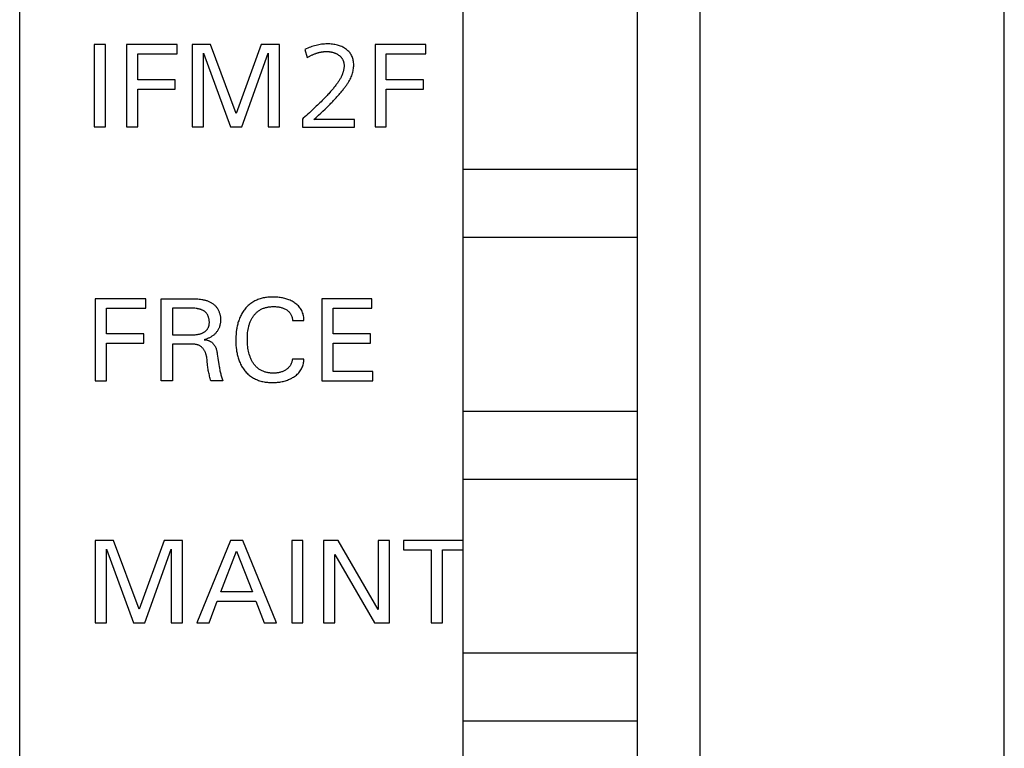
# Model space of a CAD drawing. Extents: x 0 to 841, y 0 to 594.
# Drawn here: x 90 to 110, y 475 to 490 of the extents above; entities that cross this region are included whole.
import ezdxf

# ---------------------------------------------------------------- set-up
doc = ezdxf.new("R2010")
doc.units = 0
doc.header["$LTSCALE"] = 46.255
doc.header["$MEASUREMENT"] = 0
doc.layers.add('20000_FRONT_O', color=7, linetype='CONTINUOUS')
doc.layers.add('20500_FRONT_O_LABELING', color=7, linetype='CONTINUOUS')

msp = doc.modelspace()

# ---------------------------------------------------------------- linework, layer by layer
at = {"layer": '20000_FRONT_O', "linetype": 'Continuous'}
for p, q in [((90.09355, 253.11984), (90.09355, 543.11984)), ((99.26855, 461.83984), (99.26855, 515.73984)), ((102.86855, 515.73984), (102.86855, 461.83984)), ((104.16855, 513.38984), (104.16855, 463.98984)), ((110.46855, 463.98984), (110.46855, 513.38984)), ((102.86855, 486.93984), (99.26855, 486.93984)), ((99.26855, 485.53984), (102.86855, 485.53984)), ((102.86855, 481.93984), (99.26855, 481.93984)), ((99.26855, 480.53984), (102.86855, 480.53984)), ((102.86855, 476.93984), (99.26855, 476.93984)), ((99.26855, 475.53984), (102.86855, 475.53984))]:
    msp.add_line(p, q, dxfattribs=at)
at = {"layer": '20500_FRONT_O_LABELING', "linetype": 'Continuous'}
for p, q in [((91.63446, 489.52571), (91.63446, 487.82571)), ((91.86699, 489.52571), (91.63446, 489.52571)), ((91.86699, 487.82571), (91.86699, 489.52571)), ((92.30675, 489.52571), (92.30675, 487.82571)), ((93.35374, 489.52571), (92.30675, 489.52571)), ((93.35374, 489.33294), (93.35374, 489.52571)), ((93.66338, 489.52571), (93.66338, 487.82571)), ((94.04049, 489.52571), (93.66338, 489.52571)), ((94.57422, 488.10282), (94.04049, 489.52571)), ((95.09109, 489.52571), (94.57422, 488.10282)), ((95.4682, 489.52571), (95.09109, 489.52571)), ((95.4682, 487.82571), (95.4682, 489.52571)), ((95.99512, 489.42322), (96.04416, 489.25493)), ((97.44772, 489.52571), (97.44772, 487.82571)), ((98.4947, 489.52571), (97.44772, 489.52571)), ((98.4947, 489.33294), (98.4947, 489.52571)), ((92.53928, 488.79679), (92.53928, 489.33294)), ((92.53928, 489.33294), (93.35374, 489.33294)), ((93.89591, 487.82571), (93.89591, 489.3474)), ((93.89591, 489.3474), (94.45615, 487.82571)), ((94.68989, 487.82571), (95.23567, 489.34981)), ((95.23567, 489.34981), (95.23567, 487.82571)), ((97.68025, 488.79679), (97.68025, 489.33294)), ((97.68025, 489.33294), (98.4947, 489.33294)), ((93.31157, 488.79679), (92.53928, 488.79679)), ((93.31157, 488.60402), (93.31157, 488.79679)), ((98.45254, 488.79679), (97.68025, 488.79679)), ((98.45254, 488.60402), (98.45254, 488.79679)), ((92.53928, 487.82571), (92.53928, 488.60402)), ((92.53928, 488.60402), (93.31157, 488.60402)), ((97.68025, 487.82571), (97.68025, 488.60402)), ((97.68025, 488.60402), (98.45254, 488.60402)), ((96.39428, 488.40952), (96.3732, 488.38812)), ((96.41457, 488.43036), (96.39428, 488.40952)), ((96.43407, 488.45065), (96.41457, 488.43036)), ((96.45279, 488.47039), (96.43407, 488.45065)), ((96.47072, 488.48957), (96.45279, 488.47039)), ((96.48786, 488.5082), (96.47072, 488.48957)), ((96.50422, 488.52627), (96.48786, 488.5082)), ((96.1762, 488.19697), (96.14802, 488.17059)), ((96.20358, 488.22281), (96.1762, 488.19697)), ((96.23018, 488.24808), (96.20358, 488.22281)), ((96.25599, 488.27281), (96.23018, 488.24808)), ((96.28101, 488.29698), (96.25599, 488.27281)), ((96.30524, 488.32059), (96.28101, 488.29698)), ((96.32868, 488.34366), (96.30524, 488.32059)), ((96.35133, 488.36616), (96.32868, 488.34366)), ((96.3732, 488.38812), (96.35133, 488.36616)), ((95.94562, 487.98556), (95.94562, 487.81412)), ((96.02742, 488.05949), (95.99529, 488.03033)), ((96.05875, 488.0881), (96.02742, 488.05949)), ((96.0893, 488.11615), (96.05875, 488.0881)), ((96.11905, 488.14364), (96.0893, 488.11615)), ((96.14802, 488.17059), (96.11905, 488.14364)), ((91.63446, 487.82571), (91.86699, 487.82571)), ((92.30675, 487.82571), (92.53928, 487.82571)), ((93.66338, 487.82571), (93.89591, 487.82571)), ((94.45615, 487.82571), (94.68989, 487.82571)), ((95.23567, 487.82571), (95.4682, 487.82571)), ((95.94562, 487.81412), (97.01971, 487.81412)), ((97.01971, 487.97611), (96.18231, 487.97611)), ((97.01971, 487.81412), (97.01971, 487.97611)), ((97.44772, 487.82571), (97.68025, 487.82571)), ((91.65488, 484.26984), (91.65488, 482.56984)), ((92.70187, 484.26984), (91.65488, 484.26984)), ((92.70187, 484.07707), (92.70187, 484.26984)), ((93.02114, 484.26984), (93.66099, 484.26985)), ((93.02114, 482.56984), (93.02114, 484.26984)), ((96.34645, 484.26984), (96.34645, 482.56984)), ((97.38259, 484.26984), (96.34645, 484.26984)), ((97.38259, 484.07707), (97.38259, 484.26984)), ((91.88741, 483.54092), (91.88741, 484.07707)), ((91.88741, 484.07707), (92.70187, 484.07707)), ((93.25368, 484.07707), (93.25368, 483.52406)), ((96.57898, 483.54092), (96.57898, 484.07707)), ((96.57898, 484.07707), (97.38259, 484.07707)), ((95.73681, 483.81924), (95.97536, 483.81924)), ((92.6597, 483.54092), (91.88741, 483.54092)), ((92.6597, 483.34815), (92.6597, 483.54092)), ((93.25367, 483.52406), (93.3387, 483.52402)), ((93.3387, 483.52402), (93.42372, 483.52428)), ((97.35126, 483.54092), (96.57898, 483.54092)), ((97.35126, 483.34815), (97.35126, 483.54092)), ((91.88741, 482.56984), (91.88741, 483.34815)), ((91.88741, 483.34815), (92.6597, 483.34815)), ((93.25368, 483.33128), (93.25368, 482.56984)), ((96.57898, 482.76261), (96.57898, 483.34815)), ((96.57898, 483.34815), (97.35126, 483.34815)), ((94.1967, 483.03966), (94.21602, 482.91034)), ((95.97536, 483.02044), (95.73681, 483.02044)), ((97.40428, 482.76261), (96.57898, 482.76261)), ((97.40428, 482.56984), (97.40428, 482.76261)), ((91.65488, 482.56984), (91.88741, 482.56984)), ((93.25368, 482.56984), (93.02114, 482.56984)), ((94.29825, 482.57104), (94.05126, 482.57104)), ((96.34645, 482.56984), (97.40428, 482.56984)), ((91.65488, 479.26984), (91.65488, 477.56984)), ((92.03199, 479.26984), (91.65488, 479.26984)), ((92.56572, 477.84695), (92.03199, 479.26984)), ((93.08259, 479.26984), (92.56572, 477.84695)), ((93.4597, 479.26984), (93.08259, 479.26984)), ((93.4597, 477.56984), (93.4597, 479.26984)), ((94.45368, 479.26984), (93.75608, 477.56984)), ((94.7091, 479.26984), (94.45368, 479.26984)), ((95.40669, 477.56984), (94.7091, 479.26984)), ((95.72235, 479.26984), (95.72235, 477.56984)), ((95.95488, 479.26984), (95.72235, 479.26984)), ((95.95488, 477.56984), (95.95488, 479.26984)), ((96.38138, 479.26984), (96.38138, 477.56984)), ((96.6838, 479.26984), (96.38138, 479.26984)), ((97.51392, 477.84454), (96.6838, 479.26984)), ((97.51392, 479.26984), (97.51392, 477.84454)), ((97.74524, 479.26984), (97.51392, 479.26984)), ((97.74524, 477.56984), (97.74524, 479.26984)), ((98.03922, 479.26984), (98.03922, 479.07707)), ((99.26855, 479.26984), (98.03922, 479.26984)), ((91.88741, 477.56984), (91.88741, 479.09153)), ((91.88741, 479.09153), (92.44765, 477.56984)), ((92.68139, 477.56984), (93.22717, 479.09393)), ((93.22717, 479.09393), (93.22717, 477.56984)), ((94.25729, 478.20598), (94.58259, 479.05056)), ((94.58259, 479.05056), (94.9091, 478.20598)), ((98.03922, 479.07707), (98.6091, 479.07707)), ((98.6091, 479.07707), (98.6091, 477.56984)), ((98.84163, 477.56984), (98.84163, 479.07707)), ((98.84163, 479.07707), (99.26855, 479.07707)), ((96.61271, 477.56984), (96.61271, 478.97948)), ((96.61271, 478.97948), (97.43319, 477.56984)), ((94.9091, 478.20598), (94.25729, 478.20598)), ((94.01392, 477.56984), (94.18259, 478.01321)), ((94.18259, 478.01321), (94.98259, 478.01321)), ((94.98259, 478.01321), (95.15368, 477.56984)), ((91.65488, 477.56984), (91.88741, 477.56984)), ((92.44765, 477.56984), (92.68139, 477.56984)), ((93.22717, 477.56984), (93.4597, 477.56984)), ((93.75608, 477.56984), (94.01392, 477.56984)), ((95.15368, 477.56984), (95.40669, 477.56984)), ((95.72235, 477.56984), (95.95488, 477.56984)), ((96.38138, 477.56984), (96.61271, 477.56984)), ((97.43319, 477.56984), (97.74524, 477.56984)), ((98.6091, 477.56984), (98.84163, 477.56984))]:
    msp.add_line(p, q, dxfattribs=at)
for points in [[(96.18231, 487.97611), (96.23113, 488.01928), (96.27865, 488.06207), (96.32483, 488.10448), (96.36965, 488.14653), (96.41309, 488.18823), (96.45512, 488.22958), (96.47559, 488.2501), (96.49565, 488.27038), (96.51528, 488.29041), (96.53449, 488.31018), (96.55328, 488.3297), (96.57165, 488.34896), (96.5896, 488.36797), (96.60713, 488.38672), (96.62425, 488.40522), (96.64094, 488.42345), (96.65722, 488.44144), (96.67308, 488.45916), (96.68853, 488.47663), (96.70356, 488.49383), (96.71818, 488.51079), (96.73238, 488.52748), (96.74616, 488.54391), (96.75954, 488.56008), (96.7725, 488.576), (96.78504, 488.59165), (96.79718, 488.60705), (96.8089, 488.62218), (96.82021, 488.63705), (96.83111, 488.65166), (96.8416, 488.66601), (96.85169, 488.6801), (96.86136, 488.69392), (96.87062, 488.70749), (96.87947, 488.72079), (96.88792, 488.73382), (96.89596, 488.74659), (96.90359, 488.7591), (96.91777, 488.78359), (96.93087, 488.80807), (96.9429, 488.83258), (96.95388, 488.85713), (96.96379, 488.88171), (96.97264, 488.90632), (96.98043, 488.93096), (96.98717, 488.95562), (96.99284, 488.9803), (96.99745, 489.00499), (97.001, 489.0297), (97.00349, 489.05441), (97.00492, 489.07913), (97.0053, 489.10385), (97.00462, 489.12814), (97.00291, 489.15175), (97.00016, 489.17468), (96.99639, 489.19694), (96.99158, 489.21853), (96.98574, 489.23945), (96.97887, 489.2597), (96.97098, 489.27929), (96.96206, 489.2982), (96.95212, 489.31645), (96.94116, 489.33403), (96.92918, 489.35096), (96.91619, 489.36721), (96.90218, 489.38281), (96.88715, 489.39775), (96.87112, 489.41203), (96.85407, 489.42565), (96.83601, 489.43862), (96.81716, 489.45084), (96.79764, 489.46228), (96.77748, 489.47291), (96.75666, 489.48275), (96.73519, 489.4918), (96.71308, 489.50004), (96.69031, 489.50748), (96.6669, 489.51413), (96.64285, 489.51997), (96.61816, 489.52501), (96.59282, 489.52925), (96.56684, 489.53269), (96.54022, 489.53532), (96.51297, 489.53715), (96.48507, 489.53818), (96.45656, 489.53839), (96.42785, 489.53775), (96.39911, 489.53623), (96.37036, 489.53383), (96.34159, 489.53055), (96.3128, 489.5264), (96.28399, 489.52137), (96.25517, 489.51547), (96.22633, 489.50869), (96.19747, 489.50104), (96.16861, 489.49253), (96.13972, 489.48314), (96.11083, 489.47289), (96.08192, 489.46177), (96.05299, 489.44978), (96.02406, 489.43693), (95.99512, 489.42322)], [(96.04416, 489.25493), (96.05676, 489.26267), (96.06934, 489.27016), (96.0819, 489.2774), (96.09444, 489.28439), (96.10696, 489.29115), (96.11946, 489.29765), (96.13194, 489.30391), (96.1444, 489.30993), (96.15685, 489.3157), (96.16927, 489.32122), (96.18167, 489.3265), (96.19406, 489.33154), (96.20642, 489.33633), (96.21876, 489.34087), (96.23109, 489.34518), (96.24339, 489.34923), (96.25567, 489.35304), (96.26793, 489.35661), (96.28017, 489.35993), (96.29238, 489.36301), (96.30458, 489.36584), (96.31675, 489.36843), (96.32891, 489.37078), (96.34104, 489.37288), (96.35314, 489.37474), (96.36523, 489.37635), (96.37729, 489.37772), (96.38933, 489.37885), (96.40135, 489.37973), (96.41334, 489.38037), (96.42531, 489.38077), (96.43726, 489.38092), (96.44913, 489.38084), (96.46084, 489.38054), (96.47239, 489.38002), (96.48379, 489.37928), (96.49502, 489.37833), (96.50608, 489.37715), (96.51699, 489.37576), (96.52774, 489.37415), (96.53833, 489.37232), (96.54876, 489.37027), (96.55903, 489.36801), (96.56914, 489.36552), (96.57909, 489.36282), (96.58888, 489.35991), (96.59851, 489.35677), (96.60798, 489.35342), (96.61729, 489.34985), (96.62644, 489.34607), (96.63544, 489.34207), (96.64427, 489.33785), (96.65295, 489.33342), (96.66147, 489.32877), (96.66983, 489.3239), (96.67803, 489.31882), (96.68607, 489.31352), (96.69396, 489.30801), (96.70169, 489.30228), (96.70926, 489.29634), (96.71664, 489.29019), (96.72373, 489.28389), (96.73052, 489.27742), (96.73703, 489.2708), (96.74324, 489.26402), (96.74916, 489.25707), (96.75478, 489.24998), (96.76012, 489.24272), (96.76516, 489.2353), (96.7699, 489.22773), (96.77435, 489.22), (96.77851, 489.21211), (96.78238, 489.20407), (96.78595, 489.19587), (96.78923, 489.18751), (96.79222, 489.17899), (96.79491, 489.17032), (96.79731, 489.16149), (96.79942, 489.15251), (96.80123, 489.14337), (96.80275, 489.13407), (96.80398, 489.12462), (96.80491, 489.11501), (96.80555, 489.10525), (96.8059, 489.09533), (96.80596, 489.08526), (96.80575, 489.07511), (96.80529, 489.06491), (96.80457, 489.05466), (96.8036, 489.04435), (96.80237, 489.03398), (96.80089, 489.02357), (96.79915, 489.01309), (96.79716, 489.00257), (96.79491, 488.99199), (96.79241, 488.98135), (96.78966, 488.97066), (96.78665, 488.95992), (96.78338, 488.94912), (96.77986, 488.93827), (96.77608, 488.92737), (96.77205, 488.91641), (96.76777, 488.90539), (96.76323, 488.89432), (96.75844, 488.8832), (96.75339, 488.87202), (96.74808, 488.86079), (96.74252, 488.84951)], [(96.74252, 488.84951), (96.73584, 488.83695), (96.72873, 488.82416), (96.72119, 488.81111), (96.71323, 488.79783), (96.70484, 488.78429), (96.69603, 488.77052), (96.68678, 488.7565), (96.67711, 488.74224), (96.66701, 488.72774), (96.65648, 488.713), (96.64552, 488.69802), (96.63413, 488.6828), (96.62231, 488.66734), (96.61005, 488.65164), (96.59736, 488.6357), (96.58424, 488.61952), (96.57068, 488.60311), (96.55669, 488.58646), (96.54227, 488.56958), (96.5274, 488.55246), (96.5121, 488.5351), (96.50422, 488.52627)], [(95.99529, 488.03033), (95.96237, 488.00062), (95.94562, 487.98556)], [(93.66099, 484.26985), (93.69002, 484.26962), (93.71905, 484.26904), (93.74807, 484.26795), (93.77709, 484.26621), (93.80611, 484.26367), (93.83512, 484.26019), (93.86413, 484.25561), (93.87864, 484.25287), (93.89314, 484.2498), (93.90763, 484.2464), (93.92207, 484.24265), (93.93645, 484.23857), (93.95074, 484.23414), (93.96493, 484.22936), (93.97899, 484.22422), (93.9929, 484.21872), (94.00663, 484.21285), (94.02017, 484.20662), (94.0335, 484.20001), (94.04658, 484.19302), (94.05941, 484.18565), (94.07196, 484.17789), (94.0842, 484.16973), (94.09612, 484.16119), (94.10769, 484.15223), (94.1189, 484.14288), (94.12971, 484.13311), (94.14011, 484.12293), (94.15008, 484.11233), (94.15959, 484.1013), (94.16864, 484.08987), (94.17723, 484.07806), (94.18535, 484.06589), (94.19301, 484.05338), (94.2002, 484.04057), (94.20693, 484.02747), (94.21318, 484.01411), (94.21897, 484.00052), (94.22429, 483.98672), (94.22914, 483.97274), (94.23351, 483.9586), (94.23742, 483.94433), (94.24085, 483.92994), (94.2438, 483.91547), (94.24629, 483.90095), (94.24829, 483.88637), (94.24982, 483.87177), (94.25086, 483.85714), (94.25142, 483.84251), (94.2515, 483.82787), (94.25108, 483.81326), (94.25018, 483.79867), (94.24878, 483.78412), (94.24689, 483.76963), (94.2445, 483.75519), (94.24161, 483.74083), (94.23822, 483.72656), (94.23432, 483.7124), (94.22993, 483.69836), (94.22504, 483.68447), (94.21967, 483.67075), (94.21381, 483.65724), (94.20747, 483.64395), (94.20065, 483.6309), (94.19337, 483.61813), (94.18562, 483.60565), (94.1774, 483.59349), (94.16873, 483.58168), (94.15961, 483.57023), (94.15004, 483.55918), (94.14002, 483.54854), (94.1296, 483.53831), (94.11878, 483.52848), (94.10761, 483.51906), (94.09612, 483.51001), (94.08434, 483.50135), (94.0723, 483.49306), (94.06002, 483.48512), (94.04755, 483.47754), (94.03491, 483.47029), (94.02214, 483.46339), (94.00922, 483.45681), (93.99616, 483.45058), (93.98293, 483.44468), (93.96953, 483.43913), (93.95594, 483.43393), (93.94215, 483.42908), (93.92814, 483.42458), (93.91392, 483.42044)], [(95.97536, 483.81924), (95.97546, 483.84268), (95.97423, 483.86613), (95.97168, 483.88953), (95.96783, 483.91278), (95.9627, 483.93581), (95.95631, 483.95853), (95.94868, 483.98086), (95.93983, 484.00273), (95.92978, 484.02405), (95.91855, 484.04474), (95.90615, 484.06472), (95.89261, 484.0839), (95.87794, 484.10222), (95.8622, 484.11961), (95.84547, 484.1361), (95.82786, 484.15168), (95.80947, 484.16639), (95.7904, 484.18023), (95.77075, 484.19321), (95.75061, 484.20536), (95.73004, 484.21669), (95.70907, 484.22722), (95.68775, 484.23696), (95.6661, 484.24594), (95.64415, 484.25418), (95.62195, 484.26169), (95.59952, 484.26849), (95.57688, 484.27462), (95.55408, 484.28009), (95.53113, 484.28493), (95.50806, 484.28916), (95.48491, 484.29281), (95.46168, 484.2959), (95.4384, 484.29845), (95.41506, 484.30047), (95.39168, 484.30197), (95.36826, 484.30297), (95.34481, 484.3035), (95.32133, 484.30355), (95.29785, 484.30313), (95.27437, 484.30223), (95.25092, 484.30081), (95.22751, 484.29884), (95.20417, 484.29629), (95.1809, 484.29313), (95.15774, 484.28934), (95.1347, 484.28488), (95.1118, 484.27973), (95.08906, 484.27385), (95.0665, 484.26723), (95.04416, 484.25986), (95.02207, 484.25172), (95.00028, 484.24283), (94.97882, 484.23318), (94.95773, 484.22276), (94.93705, 484.21157), (94.91683, 484.19961), (94.89709, 484.18687), (94.87787, 484.17336), (94.8592, 484.1591), (94.84107, 484.14414), (94.8235, 484.12851), (94.80651, 484.11224), (94.7901, 484.09537), (94.77428, 484.07793), (94.75908, 484.05997), (94.74449, 484.04152), (94.73053, 484.0226), (94.7172, 484.00326), (94.70449, 483.98351), (94.6924, 483.96338), (94.68094, 483.9429), (94.67009, 483.92208), (94.65985, 483.90096), (94.65022, 483.87956), (94.6412, 483.8579), (94.63278, 483.83601), (94.62494, 483.8139), (94.61767, 483.7916), (94.61095, 483.76912), (94.60477, 483.74649), (94.5991, 483.72371), (94.59394, 483.70082), (94.58926, 483.67782), (94.58505, 483.65474), (94.5813, 483.63159), (94.57511, 483.58513), (94.57058, 483.53848), (94.56758, 483.49169), (94.56602, 483.44482), (94.56578, 483.39791), (94.56684, 483.35101), (94.5693, 483.30418), (94.57328, 483.25747), (94.57891, 483.21094), (94.58238, 483.18776), (94.58631, 483.16464), (94.59071, 483.1416), (94.59561, 483.11864), (94.601, 483.0958), (94.60692, 483.07309), (94.61337, 483.05053), (94.62037, 483.02814), (94.62794, 483.00594), (94.6361, 482.98394), (94.64485, 482.96217), (94.65422, 482.94065), (94.6642, 482.9194), (94.67481, 482.89845), (94.68605, 482.87783), (94.69793, 482.85758), (94.71045, 482.83771), (94.72362, 482.81826), (94.73744, 482.79926), (94.75192, 482.78074), (94.76705, 482.76273), (94.78281, 482.74526), (94.7992, 482.72836), (94.81618, 482.71208), (94.83376, 482.69643), (94.8519, 482.68147), (94.87059, 482.66721), (94.88981, 482.6537), (94.90955, 482.64097), (94.92978, 482.62902), (94.95045, 482.61785), (94.97153, 482.60745), (94.99299, 482.59782), (95.01478, 482.58894), (95.03686, 482.58081), (95.0592, 482.57342), (95.08176, 482.56676), (95.10449, 482.56083), (95.12738, 482.5556), (95.15041, 482.55105), (95.17355, 482.54716), (95.1968, 482.5439), (95.22012, 482.54125), (95.24351, 482.53917), (95.26695, 482.53765), (95.29042, 482.53666), (95.3139, 482.53617), (95.33738, 482.53616), (95.36084, 482.53663), (95.38426, 482.53759), (95.40765, 482.53908), (95.43099, 482.54111), (95.45427, 482.5437), (95.47749, 482.54688), (95.50062, 482.55066), (95.52365, 482.55508), (95.54656, 482.56014), (95.5693, 482.56587), (95.59186, 482.57227), (95.61421, 482.57938), (95.6363, 482.5872), (95.65812, 482.59576), (95.67964, 482.60505), (95.70083, 482.61509), (95.72166, 482.62587), (95.7421, 482.63741), (95.76214, 482.64971), (95.78172, 482.66277), (95.80076, 482.67662), (95.81918, 482.69127), (95.83687, 482.70674), (95.85375, 482.72306), (95.86973, 482.74024), (95.88472, 482.75829), (95.89866, 482.77719), (95.91153, 482.79686), (95.9233, 482.81723), (95.93394, 482.83824), (95.94343, 482.85981), (95.95174, 482.88186), (95.95885, 482.90434), (95.96472, 482.92715), (95.96933, 482.95024), (95.97266, 482.97354), (95.97468, 482.99696), (95.97536, 483.02044)], [(93.42372, 484.07706), (93.33867, 484.077), (93.25367, 484.07707)], [(93.42372, 483.52428), (93.46623, 483.52436), (93.50874, 483.52418), (93.55126, 483.5236), (93.59377, 483.52292), (93.63628, 483.52268), (93.65754, 483.5229), (93.67879, 483.52343), (93.70004, 483.52435), (93.72129, 483.52573), (93.74254, 483.52762), (93.76375, 483.53014), (93.77432, 483.53167), (93.78485, 483.53341), (93.79534, 483.53537), (93.80578, 483.53757), (93.81616, 483.54003), (93.82647, 483.54276), (93.8367, 483.54577), (93.84685, 483.5491), (93.85689, 483.55274), (93.86684, 483.55673), (93.87667, 483.56107), (93.88639, 483.56578), (93.89595, 483.57087), (93.90534, 483.57631), (93.91452, 483.58212), (93.92347, 483.58828), (93.93216, 483.59478), (93.94055, 483.60162), (93.94862, 483.60879), (93.95633, 483.61628), (93.96367, 483.6241), (93.97059, 483.63222), (93.97707, 483.64065), (93.98308, 483.64938), (93.9886, 483.6584), (93.99361, 483.6677), (93.99813, 483.67725), (94.00217, 483.68704), (94.00573, 483.69705), (94.00884, 483.70725), (94.0115, 483.71764), (94.01372, 483.72817), (94.01551, 483.73885), (94.01688, 483.74965), (94.01784, 483.76054), (94.01841, 483.77151), (94.01859, 483.78254), (94.01839, 483.79361), (94.01782, 483.8047), (94.0169, 483.81579), (94.01563, 483.82686), (94.01401, 483.83788), (94.01205, 483.84885), (94.00974, 483.85972), (94.00708, 483.87049), (94.00406, 483.88113), (94.00068, 483.89162), (93.99695, 483.90194), (93.99286, 483.91206), (93.98841, 483.92196), (93.98359, 483.93163), (93.97841, 483.94103), (93.97286, 483.95016), (93.96694, 483.95897), (93.96065, 483.96747), (93.95398, 483.97561), (93.94694, 483.98338), (93.93952, 483.99076), (93.93173, 483.99774), (93.92358, 484.00431), (93.91509, 484.01049), (93.90629, 484.01629), (93.8972, 484.02174), (93.88785, 484.02683), (93.87826, 484.03158), (93.86845, 484.03601), (93.85844, 484.04013), (93.84826, 484.04394), (93.83793, 484.04747), (93.82747, 484.05073), (93.81691, 484.05373), (93.80626, 484.05647), (93.79556, 484.05899), (93.78483, 484.06128), (93.77408, 484.06336), (93.76335, 484.06524), (93.74196, 484.06847), (93.72067, 484.07104), (93.69945, 484.07303), (93.67829, 484.07452), (93.65716, 484.07559), (93.63605, 484.07633), (93.59378, 484.07711), (93.55138, 484.07739), (93.50887, 484.07738), (93.42372, 484.07706)], [(95.73681, 483.02044), (95.73473, 483.00449), (95.73182, 482.98862), (95.72809, 482.97288), (95.72355, 482.95733), (95.71821, 482.94203), (95.71207, 482.92702), (95.70515, 482.91237), (95.69745, 482.89814), (95.68898, 482.88436), (95.67974, 482.87111), (95.66975, 482.85844), (95.65902, 482.84639), (95.6476, 482.83498), (95.63556, 482.8242), (95.62297, 482.81404), (95.60989, 482.80451), (95.59639, 482.7956), (95.58253, 482.78729), (95.56834, 482.77959), (95.55385, 482.7725), (95.53908, 482.76601), (95.52407, 482.76011), (95.50884, 482.7548), (95.49342, 482.75007), (95.47783, 482.74589), (95.46211, 482.74225), (95.44628, 482.73913), (95.43037, 482.73651), (95.4144, 482.73437), (95.39837, 482.73268), (95.3823, 482.73143), (95.3662, 482.7306), (95.35006, 482.73016), (95.3339, 482.7301), (95.31773, 482.7304), (95.30156, 482.73108), (95.28541, 482.73217), (95.2693, 482.73367), (95.25324, 482.73561), (95.23724, 482.73799), (95.22133, 482.74085), (95.20552, 482.7442), (95.18982, 482.74805), (95.17425, 482.75242), (95.15884, 482.75733), (95.14359, 482.76279), (95.12853, 482.76879), (95.11369, 482.77533), (95.0991, 482.7824), (95.08478, 482.78999), (95.07075, 482.7981), (95.05705, 482.80673), (95.04369, 482.81587), (95.03071, 482.82552), (95.01813, 482.83567), (95.00595, 482.84629), (94.99418, 482.85737), (94.98282, 482.86888), (94.97186, 482.88079), (94.96131, 482.89307), (94.95115, 482.9057), (94.9414, 482.91864), (94.93204, 482.93188), (94.92308, 482.94538), (94.91451, 482.95911), (94.90634, 482.97306), (94.89855, 482.98721), (94.89113, 483.00156), (94.88408, 483.01608), (94.8774, 483.03077), (94.87107, 483.04561), (94.86509, 483.06059), (94.85944, 483.0757), (94.85413, 483.09093), (94.84448, 483.1217), (94.83605, 483.15284), (94.82877, 483.18427), (94.82258, 483.21594), (94.81738, 483.24779), (94.81312, 483.27976), (94.80975, 483.31183), (94.80722, 483.34397), (94.8055, 483.37616), (94.80453, 483.4084), (94.80428, 483.44065), (94.80473, 483.47291), (94.80593, 483.50515), (94.80796, 483.53733), (94.8109, 483.56944), (94.81481, 483.60145), (94.81977, 483.63332), (94.82586, 483.66502), (94.83315, 483.69647), (94.83727, 483.71207), (94.84172, 483.72758), (94.8465, 483.74299), (94.85163, 483.75829), (94.85712, 483.77346), (94.86297, 483.7885), (94.8692, 483.8034), (94.87581, 483.81813), (94.8828, 483.83269), (94.89017, 483.84705), (94.89795, 483.8612), (94.90613, 483.87513), (94.91471, 483.88882), (94.92371, 483.90225), (94.93312, 483.91541), (94.94296, 483.92828), (94.9532, 483.94083), (94.96385, 483.95303), (94.97491, 483.96487), (94.98635, 483.97632), (94.99819, 483.98735), (95.01041, 483.99795), (95.02301, 484.00808), (95.03598, 484.01771), (95.04932, 484.02684), (95.063, 484.03546), (95.077, 484.04356), (95.09129, 484.05115), (95.10585, 484.05824), (95.12065, 484.06482), (95.13567, 484.07089), (95.15088, 484.07646), (95.16626, 484.08153), (95.18179, 484.0861), (95.19743, 484.09017), (95.21318, 484.09377), (95.22903, 484.0969), (95.24496, 484.09959), (95.26096, 484.10184), (95.27702, 484.10368), (95.29312, 484.10511), (95.30926, 484.10616), (95.32541, 484.10684), (95.34157, 484.10716), (95.35772, 484.10714), (95.37386, 484.10677), (95.38997, 484.10605), (95.40605, 484.10493), (95.42209, 484.10339), (95.43808, 484.10142), (95.45402, 484.09899), (95.46989, 484.09608), (95.48567, 484.09267), (95.50132, 484.08873), (95.51681, 484.08425), (95.53213, 484.07922), (95.54724, 484.0736), (95.56212, 484.0674), (95.57675, 484.06061), (95.5911, 484.05323), (95.60515, 484.04525), (95.61889, 484.03667), (95.63224, 484.02747), (95.64511, 484.01762), (95.6574, 484.0071), (95.66901, 483.99589), (95.67986, 483.98395), (95.68985, 483.97127), (95.69895, 483.95791), (95.70714, 483.94394), (95.71438, 483.92944), (95.72066, 483.91447), (95.72596, 483.89912), (95.73024, 483.88347), (95.73349, 483.86757), (95.73568, 483.85152), (95.7368, 483.83538), (95.73681, 483.81924)], [(93.45342, 483.33131), (93.35366, 483.33123), (93.25367, 483.33128)], [(94.05126, 482.57104), (94.04398, 482.59497), (94.03703, 482.61899), (94.03041, 482.64308), (94.02408, 482.66722), (94.01803, 482.69141), (94.01225, 482.71562), (94.00676, 482.73989), (94.0016, 482.76424), (93.99682, 482.7887), (93.99245, 482.81329), (93.98854, 482.83805), (93.98513, 482.863), (93.98224, 482.88816), (93.97977, 482.9135), (93.97532, 482.96442), (93.97294, 482.98985), (93.97021, 483.01516), (93.96693, 483.04029), (93.96502, 483.05275), (93.9629, 483.06514), (93.96054, 483.07745), (93.95793, 483.08966), (93.95503, 483.10177), (93.95183, 483.11377), (93.94829, 483.12564), (93.94439, 483.13739), (93.94012, 483.14899), (93.93544, 483.16044), (93.93032, 483.17174), (93.92476, 483.18286), (93.91872, 483.19381), (93.91217, 483.20457), (93.90513, 483.21512), (93.89762, 483.22541), (93.88964, 483.23541), (93.88123, 483.24508), (93.8724, 483.25438), (93.86318, 483.26327), (93.85359, 483.27172), (93.84364, 483.27967), (93.83335, 483.28711), (93.82276, 483.29397), (93.81187, 483.30024), (93.80071, 483.30586), (93.7893, 483.3108), (93.77766, 483.31505), (93.76582, 483.31866), (93.75378, 483.32167), (93.74159, 483.32415), (93.72925, 483.32615), (93.7168, 483.32772), (93.70424, 483.32892), (93.69162, 483.3298), (93.67894, 483.33042), (93.65351, 483.33109), (93.60292, 483.33151), (93.55286, 483.33158), (93.45342, 483.33131)], [(93.91392, 483.42044), (93.92571, 483.41996), (93.93724, 483.4191), (93.94853, 483.41783), (93.95958, 483.41615), (93.9704, 483.41405), (93.981, 483.41152), (93.99138, 483.40857), (94.00156, 483.40516), (94.01154, 483.40131), (94.02132, 483.39699), (94.03093, 483.39221), (94.04036, 483.38695), (94.04961, 483.38122), (94.05866, 483.37504), (94.06748, 483.36845), (94.07605, 483.36145), (94.08435, 483.35408), (94.09235, 483.34636), (94.10004, 483.3383), (94.1074, 483.32994), (94.11439, 483.32129), (94.121, 483.31238), (94.12722, 483.30323), (94.133, 483.29386), (94.13835, 483.2843), (94.14329, 483.27456), (94.14784, 483.26465), (94.15203, 483.25458), (94.15588, 483.24437), (94.15941, 483.23403), (94.16266, 483.22357), (94.16565, 483.21301), (94.1684, 483.20236), (94.17094, 483.19163), (94.17548, 483.17), (94.17947, 483.14821), (94.18313, 483.12638), (94.19005, 483.08289), (94.1967, 483.03966)], [(94.21602, 482.91034), (94.2227, 482.86714), (94.22625, 482.84556), (94.22999, 482.82401), (94.23397, 482.80251), (94.23822, 482.78108), (94.2428, 482.75972), (94.24772, 482.73846), (94.25297, 482.71727), (94.25856, 482.69617), (94.26446, 482.67515), (94.27066, 482.6542), (94.27715, 482.63332), (94.28392, 482.6125), (94.29096, 482.59175), (94.29825, 482.57104)]]:
    msp.add_lwpolyline(points, dxfattribs=at)

doc.saveas('drawing.dxf')
